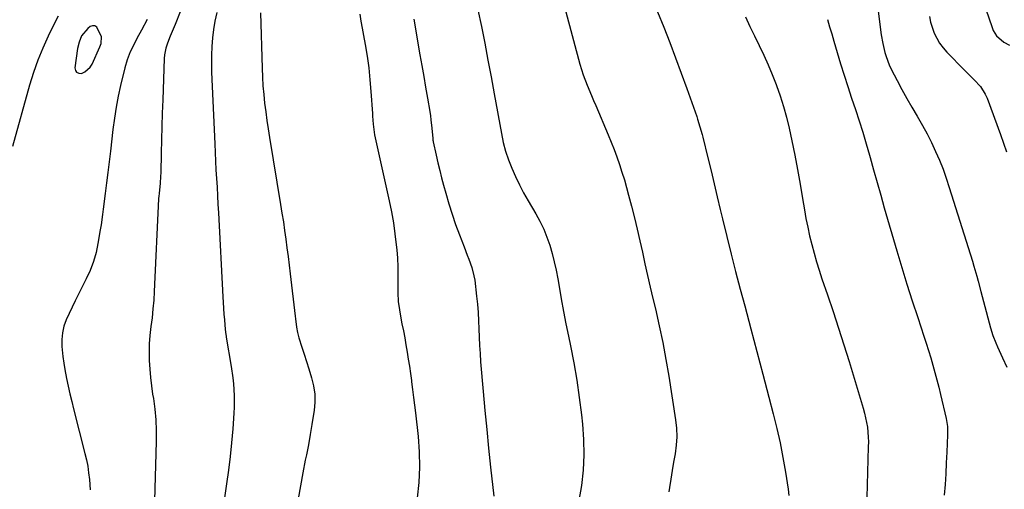
# Model space of a CAD drawing. Units: inches. Extents: x 1836073 to 1841400, y 436897 to 442248.
# Drawn here: x 1838917 to 1839333, y 439623 to 439821 of the extents above; entities that cross this region are included whole.
import ezdxf

# ---------------------------------------------------------------- set-up
doc = ezdxf.new("R2010")
doc.units = ezdxf.units.IN
doc.header["$MEASUREMENT"] = 0
for name, color, linetype in [('1', 7, 'Continuous'), ('7', 7, 'Continuous'), ('8', 7, 'Continuous')]:
    doc.layers.add(name, color=color, linetype=linetype)

msp = doc.modelspace()

# ---------------------------------------------------------------- linework, layer by layer
at = {"layer": '1', "color": 18}
msp.add_polyline3d([(1838952.02, 439813.93, 1960), (1838949.98, 439818.03, 1960), (1838949.18, 439818.52, 1960), (1838948.23, 439818.54, 1960), (1838947.2, 439818.25, 1960), (1838946.13, 439817.45, 1960), (1838943.59, 439814.29, 1960), (1838942.52, 439811.7, 1960), (1838941.9, 439808.97, 1960), (1838940.75, 439800.86, 1960), (1838940.98, 439799.74, 1960), (1838941.47, 439798.92, 1960), (1838942.34, 439798.54, 1960), (1838943.48, 439798.45, 1960), (1838944.93, 439799.07, 1960), (1838947.2, 439801.03, 1960), (1838948.03, 439802.37, 1960), (1838951.3, 439809.75, 1960), (1838951.79, 439811.11, 1960), (1838952.02, 439813.93, 1960)], dxfattribs=at)
at = {"layer": '7', "color": 18}
for points in [[(1839277.05, 439845.93, 1938), (1839280.97, 439814.75, 1938), (1839281.57, 439811.02, 1938), (1839282.44, 439807.34, 1938), (1839282.99, 439805.53, 1938), (1839284.35, 439802.02, 1938), (1839285.17, 439800.32, 1938), (1839287.64, 439795.53, 1938), (1839289.67, 439791.71, 1938), (1839291.74, 439787.91, 1938), (1839293.89, 439784.16, 1938), (1839296.08, 439780.43, 1938), (1839298.38, 439776.47, 1938), (1839300.33, 439772.9, 1938), (1839302.16, 439769.26, 1938), (1839303.89, 439765.57, 1938), (1839305.5, 439761.82, 1938), (1839307.01, 439758.04, 1938), (1839308.39, 439754.21, 1938), (1839309.67, 439750.34, 1938), (1839319.43, 439719.21, 1938), (1839320.07, 439717.1, 1938), (1839321.28, 439712.84, 1938), (1839321.84, 439710.7, 1938), (1839322.93, 439706.41, 1938), (1839324.07, 439702.13, 1938), (1839327.04, 439691.13, 1938), (1839328.04, 439687.86, 1938), (1839329.27, 439684.67, 1938), (1839329.95, 439683.1, 1938), (1839331.35, 439679.98, 1938), (1839332.06, 439678.42, 1938), (1839333.92, 439674.44, 1938)], [(1838991.53, 439840.64, 1958), (1838982.98, 439819.05, 1958), (1838982.59, 439818.08, 1958), (1838981.76, 439816.14, 1958), (1838980.91, 439814.22, 1958), (1838979.77, 439811.28, 1958), (1838979.09, 439809.1, 1958), (1838978.56, 439806.25, 1958), (1838978.44, 439804.8, 1958), (1838977.77, 439787.35, 1958), (1838977.56, 439781.71, 1958), (1838977.38, 439776.08, 1958), (1838977.23, 439770.44, 1958), (1838977.11, 439764.81, 1958), (1838976.94, 439756.51, 1958), (1838976.89, 439755.02, 1958), (1838976.69, 439752.05, 1958), (1838976.25, 439747.96, 1958), (1838976.1, 439746.53, 1958), (1838976.05, 439745.81, 1958), (1838976.03, 439745.46, 1958), (1838974.2, 439706.4, 1958), (1838973.98, 439702.7, 1958), (1838973.68, 439699.02, 1958), (1838973.28, 439695.34, 1958), (1838972.81, 439691.67, 1958), (1838972.36, 439687.85, 1958), (1838972.09, 439684.32, 1958), (1838972.02, 439680.78, 1958), (1838972.08, 439677.24, 1958), (1838972.3, 439673.69, 1958), (1838972.6, 439670.15, 1958), (1838973.03, 439666.63, 1958), (1838973.53, 439663.11, 1958), (1838973.83, 439661.18, 1958), (1838974.42, 439656.7, 1958), (1838974.85, 439652.2, 1958), (1838975.02, 439647.69, 1958), (1838975.03, 439643.16, 1958), (1838974.38, 439618.22, 1958)], [(1839322.51, 439833.02, 1934), (1839327.69, 439817.84, 1934), (1839328.22, 439816.59, 1934), (1839329.65, 439814.33, 1934), (1839332.68, 439811.64, 1934), (1839335.09, 439810.39, 1934)], [(1838933.67, 439822.58, 1962), (1838932.88, 439821.07, 1962), (1838929.5, 439814.17, 1962), (1838927.2, 439809.13, 1962), (1838925.09, 439804.02, 1962), (1838923.27, 439798.8, 1962), (1838921.64, 439793.51, 1962), (1838914.42, 439767.59, 1962)], [(1839000.57, 439824.12, 1956), (1838999.82, 439820.58, 1956), (1838999.25, 439817, 1956), (1838998.81, 439813.41, 1956), (1838998.53, 439809.79, 1956), (1838998.35, 439806.18, 1956), (1838998.33, 439802.56, 1956), (1838998.41, 439798.93, 1956), (1838999.73, 439768.72, 1956), (1838999.9, 439765.07, 1956), (1839000.08, 439761.43, 1956), (1839000.27, 439757.78, 1956), (1839000.48, 439754.14, 1956), (1839000.7, 439750.49, 1956), (1839000.91, 439746.85, 1956), (1839001.11, 439743.2, 1956), (1839001.3, 439739.55, 1956), (1839003.14, 439704.14, 1956), (1839003.28, 439701.7, 1956), (1839003.61, 439696.82, 1956), (1839003.8, 439694.38, 1956), (1839004.14, 439690.31, 1956), (1839004.38, 439688.31, 1956), (1839004.51, 439687.52, 1956), (1839004.57, 439687.12, 1956), (1839006.65, 439674.81, 1956), (1839007.36, 439669.91, 1956), (1839007.63, 439667.45, 1956), (1839007.98, 439662.51, 1956), (1839007.98, 439657.57, 1956), (1839007.85, 439655.1, 1956), (1839007.32, 439648.39, 1956), (1839006.8, 439642.57, 1956), (1839006.21, 439636.75, 1956), (1839005.5, 439630.95, 1956), (1839004.72, 439625.16, 1956), (1839002.72, 439611.42, 1956)], [(1839019.07, 439824.03, 1954), (1839019.71, 439800.62, 1954), (1839019.86, 439796.94, 1954), (1839020.07, 439793.27, 1954), (1839020.39, 439789.6, 1954), (1839020.78, 439785.94, 1954), (1839021.24, 439782.29, 1954), (1839021.74, 439778.64, 1954), (1839022.28, 439775, 1954), (1839022.86, 439771.36, 1954), (1839027.52, 439743.1, 1954), (1839028.11, 439739.45, 1954), (1839028.68, 439735.8, 1954), (1839029.21, 439732.14, 1954), (1839029.73, 439728.48, 1954), (1839030.22, 439724.82, 1954), (1839030.7, 439721.16, 1954), (1839031.15, 439717.49, 1954), (1839031.59, 439713.82, 1954), (1839033.68, 439696.01, 1954), (1839033.81, 439694.86, 1954), (1839034.26, 439691.41, 1954), (1839034.67, 439689.13, 1954), (1839034.95, 439688.01, 1954), (1839035.27, 439686.89, 1954), (1839036.5, 439682.97, 1954), (1839037.47, 439679.9, 1954), (1839038.43, 439676.84, 1954), (1839039.39, 439673.77, 1954), (1839040.57, 439670.01, 1954), (1839041.4, 439666.58, 1954), (1839041.91, 439663.12, 1954), (1839041.94, 439659.63, 1954), (1839041.67, 439656.11, 1954), (1839041.44, 439654.59, 1954), (1839040.77, 439650.29, 1954), (1839040.05, 439646.01, 1954), (1839039.25, 439641.73, 1954), (1839038.41, 439637.47, 1954), (1839037.94, 439635.2, 1954), (1839036.87, 439629.8, 1954), (1839035.86, 439624.39, 1954), (1839034.94, 439618.96, 1954)], [(1839060.89, 439823.46, 1952), (1839061.43, 439820.48, 1952), (1839061.97, 439817.5, 1952), (1839062.51, 439814.52, 1952), (1839063.22, 439810.64, 1952), (1839064.03, 439805.71, 1952), (1839064.72, 439800.76, 1952), (1839065.24, 439795.8, 1952), (1839065.65, 439790.82, 1952), (1839066.24, 439781.55, 1952), (1839066.31, 439780.42, 1952), (1839066.55, 439777.03, 1952), (1839066.8, 439774.79, 1952), (1839066.99, 439773.68, 1952), (1839067.21, 439772.57, 1952), (1839073.36, 439744.68, 1952), (1839074.29, 439740.07, 1952), (1839075.11, 439735.45, 1952), (1839075.76, 439730.81, 1952), (1839076.31, 439726.14, 1952), (1839076.51, 439724.04, 1952), (1839076.8, 439720.41, 1952), (1839076.99, 439716.78, 1952), (1839077.04, 439713.14, 1952), (1839077, 439709.5, 1952), (1839077.02, 439705.87, 1952), (1839077.2, 439702.25, 1952), (1839077.64, 439698.66, 1952), (1839078.25, 439695.08, 1952), (1839078.73, 439692.78, 1952), (1839079.33, 439689.8, 1952), (1839079.9, 439686.82, 1952), (1839080.43, 439683.83, 1952), (1839080.94, 439680.83, 1952), (1839081.41, 439677.83, 1952), (1839081.87, 439674.83, 1952), (1839082.3, 439671.82, 1952), (1839082.71, 439668.82, 1952), (1839082.78, 439668.28, 1952), (1839083.2, 439665, 1952), (1839083.61, 439661.72, 1952), (1839084, 439658.44, 1952), (1839084.38, 439655.16, 1952), (1839085.51, 439645.15, 1952), (1839086, 439638.68, 1952), (1839086.15, 439632.22, 1952), (1839085.83, 439625.76, 1952), (1839085.17, 439619.3, 1952)], [(1839110.77, 439825.35, 1948), (1839112.25, 439818.28, 1948), (1839113.65, 439811.19, 1948), (1839115.02, 439804.1, 1948), (1839116.36, 439796.99, 1948), (1839117.66, 439789.89, 1948), (1839120.69, 439773.11, 1948), (1839121.5, 439769.35, 1948), (1839122.47, 439765.64, 1948), (1839123.68, 439762, 1948), (1839125.05, 439758.41, 1948), (1839126.62, 439754.89, 1948), (1839128.28, 439751.42, 1948), (1839130.08, 439748.02, 1948), (1839131.98, 439744.67, 1948), (1839135.23, 439739.23, 1948), (1839136.97, 439736.04, 1948), (1839138.55, 439732.78, 1948), (1839139.9, 439729.41, 1948), (1839141.09, 439725.98, 1948), (1839142.09, 439722.47, 1948), (1839142.99, 439718.95, 1948), (1839143.76, 439715.39, 1948), (1839144.44, 439711.81, 1948), (1839145, 439708.5, 1948), (1839145.92, 439703.26, 1948), (1839146.88, 439698.02, 1948), (1839147.9, 439692.8, 1948), (1839148.96, 439687.59, 1948), (1839149.81, 439683.54, 1948), (1839151.22, 439676.29, 1948), (1839152.49, 439669.02, 1948), (1839153.53, 439661.71, 1948), (1839154.43, 439654.38, 1948), (1839154.85, 439650.4, 1948), (1839155.31, 439643.93, 1948), (1839155.45, 439637.46, 1948), (1839155.12, 439631, 1948), (1839154.48, 439624.54, 1948), (1839153.42, 439618.13, 1948)], [(1839147.91, 439824.42, 1946), (1839153.83, 439802.32, 1946), (1839154.47, 439800.07, 1946), (1839155.18, 439797.85, 1946), (1839156.83, 439793.49, 1946), (1839158.64, 439789.18, 1946), (1839159.55, 439787.02, 1946), (1839160.47, 439784.87, 1946), (1839165.7, 439772.6, 1946), (1839166.99, 439769.48, 1946), (1839168.23, 439766.35, 1946), (1839169.4, 439763.18, 1946), (1839170.51, 439760, 1946), (1839171.56, 439756.79, 1946), (1839172.56, 439753.57, 1946), (1839173.49, 439750.33, 1946), (1839174.38, 439747.07, 1946), (1839175.59, 439742.41, 1946), (1839176.81, 439737.56, 1946), (1839177.99, 439732.7, 1946), (1839179.11, 439727.83, 1946), (1839180.18, 439722.94, 1946), (1839181.23, 439718.05, 1946), (1839182.31, 439713.17, 1946), (1839183.44, 439708.29, 1946), (1839184.59, 439703.43, 1946), (1839185.64, 439699.04, 1946), (1839187.26, 439691.97, 1946), (1839188.75, 439684.88, 1946), (1839190.08, 439677.75, 1946), (1839191.28, 439670.6, 1946), (1839194.15, 439652.28, 1946), (1839194.52, 439648.7, 1946), (1839194.66, 439645.11, 1946), (1839194.42, 439641.53, 1946), (1839193.95, 439637.95, 1946), (1839193.31, 439634.38, 1946), (1839192.69, 439630.79, 1946), (1839192.11, 439627.21, 1946), (1839191.57, 439623.61, 1946), (1839191.31, 439621.85, 1946)], [(1839186.54, 439824.49, 1944), (1839189.19, 439817.92, 1944), (1839191.72, 439811.51, 1944), (1839194.2, 439805.08, 1944), (1839196.59, 439798.61, 1944), (1839198.92, 439792.12, 1944), (1839203.08, 439780.28, 1944), (1839203.45, 439779.21, 1944), (1839204.48, 439775.97, 1944), (1839205.39, 439772.71, 1944), (1839205.67, 439771.61, 1944), (1839207.81, 439762.86, 1944), (1839209.14, 439757.39, 1944), (1839210.46, 439751.91, 1944), (1839211.77, 439746.43, 1944), (1839213.06, 439740.95, 1944), (1839213.98, 439737.05, 1944), (1839215.76, 439729.62, 1944), (1839217.58, 439722.2, 1944), (1839219.48, 439714.81, 1944), (1839221.42, 439707.42, 1944), (1839223.33, 439700.3, 1944), (1839225.9, 439690.69, 1944), (1839228.46, 439681.07, 1944), (1839231, 439671.45, 1944), (1839233.54, 439661.83, 1944), (1839235.4, 439654.74, 1944), (1839236.9, 439648.64, 1944), (1839238.28, 439642.51, 1944), (1839239.46, 439636.35, 1944), (1839240.52, 439630.16, 1944), (1839241.65, 439622.95, 1944), (1839241.99, 439620.34, 1944)], [(1839301.26, 439822.48, 1936), (1839301.79, 439820.09, 1936), (1839303.34, 439815.46, 1936), (1839305.6, 439811.17, 1936), (1839307.04, 439809.23, 1936), (1839308.64, 439807.39, 1936), (1839316.03, 439799.88, 1936), (1839318.76, 439797.12, 1936), (1839320.13, 439795.74, 1936), (1839322.77, 439792.92, 1936), (1839324.82, 439789.73, 1936), (1839325.6, 439787.97, 1936), (1839331.27, 439772.63, 1936), (1839332.58, 439769, 1936), (1839333.84, 439765.35, 1936)], [(1839223.65, 439822.37, 1942), (1839225.57, 439818.32, 1942), (1839227.52, 439814.28, 1942), (1839229.5, 439810.24, 1942), (1839231.43, 439806.19, 1942), (1839233.27, 439802.11, 1942), (1839235, 439797.97, 1942), (1839236.64, 439793.8, 1942), (1839236.79, 439793.39, 1942), (1839238.35, 439788.96, 1942), (1839239.76, 439784.48, 1942), (1839240.98, 439779.95, 1942), (1839242.05, 439775.38, 1942), (1839243.2, 439769.96, 1942), (1839244.44, 439763.91, 1942), (1839245.62, 439757.84, 1942), (1839246.71, 439751.76, 1942), (1839247.76, 439745.67, 1942), (1839248.54, 439740.88, 1942), (1839249.2, 439737.19, 1942), (1839249.92, 439733.5, 1942), (1839250.75, 439729.84, 1942), (1839251.64, 439726.2, 1942), (1839252.62, 439722.58, 1942), (1839253.65, 439718.97, 1942), (1839254.77, 439715.39, 1942), (1839255.95, 439711.82, 1942), (1839258.3, 439704.94, 1942), (1839260.65, 439697.93, 1942), (1839262.96, 439690.91, 1942), (1839265.19, 439683.86, 1942), (1839267.38, 439676.8, 1942), (1839273.37, 439657.1, 1942), (1839273.92, 439655.12, 1942), (1839274.78, 439651.11, 1942), (1839275.1, 439649.08, 1942), (1839275.46, 439644.99, 1942), (1839275.51, 439642.93, 1942), (1839275.5, 439640.88, 1942), (1839274.53, 439608.72, 1942)]]:
    msp.add_polyline3d(points, dxfattribs=at)
at = {"layer": '8', "color": 18}
for points in [[(1838971.27, 439821.16, 1960), (1838968.8, 439816.75, 1960), (1838966.89, 439813.2, 1960), (1838965.97, 439811.4, 1960), (1838964.1, 439807.55, 1960), (1838962.77, 439804.26, 1960), (1838961.8, 439800.85, 1960), (1838960.02, 439793.4, 1960), (1838959.01, 439788.8, 1960), (1838958.11, 439784.17, 1960), (1838957.38, 439779.52, 1960), (1838956.76, 439774.85, 1960), (1838955.69, 439765.59, 1960), (1838955.17, 439761.14, 1960), (1838954.63, 439756.7, 1960), (1838954.08, 439752.26, 1960), (1838953.52, 439747.82, 1960), (1838952.65, 439741.13, 1960), (1838952.37, 439738.95, 1960), (1838951.78, 439734.59, 1960), (1838951.44, 439732.42, 1960), (1838950.48, 439726.72, 1960), (1838949.65, 439722.84, 1960), (1838948.58, 439719.03, 1960), (1838947.18, 439715.34, 1960), (1838945.54, 439711.72, 1960), (1838942.14, 439705.03, 1960), (1838940.83, 439702.41, 1960), (1838939.55, 439699.77, 1960), (1838938.3, 439697.1, 1960), (1838937.09, 439694.43, 1960), (1838936.12, 439691.71, 1960), (1838935.44, 439688.94, 1960), (1838935.18, 439686.1, 1960), (1838935.22, 439683.22, 1960), (1838935.66, 439678.91, 1960), (1838936.01, 439676.17, 1960), (1838936.47, 439673.44, 1960), (1838937.2, 439669.68, 1960), (1838937.89, 439666.45, 1960), (1838938.61, 439663.23, 1960), (1838939.38, 439660.02, 1960), (1838940.18, 439656.81, 1960), (1838944.98, 439638.06, 1960), (1838945.6, 439635.34, 1960), (1838946.13, 439632.61, 1960), (1838946.53, 439629.86, 1960), (1838946.84, 439627.1, 1960), (1838947.21, 439622.68, 1960)], [(1839083.77, 439821.34, 1950), (1839086.33, 439806.33, 1950), (1839087.11, 439801.75, 1950), (1839087.89, 439797.17, 1950), (1839088.68, 439792.6, 1950), (1839089.47, 439788.02, 1950), (1839090.45, 439782.39, 1950), (1839090.73, 439780.62, 1950), (1839090.98, 439778.86, 1950), (1839091.37, 439775.3, 1950), (1839091.73, 439771.01, 1950), (1839091.81, 439770.28, 1950), (1839091.87, 439769.92, 1950), (1839091.94, 439769.56, 1950), (1839093.18, 439763.9, 1950), (1839093.91, 439760.71, 1950), (1839094.66, 439757.54, 1950), (1839095.47, 439754.37, 1950), (1839096.3, 439751.22, 1950), (1839097.21, 439747.89, 1950), (1839098.49, 439743.46, 1950), (1839099.86, 439739.06, 1950), (1839101.37, 439734.71, 1950), (1839102.97, 439730.38, 1950), (1839104.96, 439725.24, 1950), (1839106.29, 439721.77, 1950), (1839106.96, 439720.04, 1950), (1839108.23, 439716.55, 1950), (1839109.12, 439712.98, 1950), (1839109.41, 439711.15, 1950), (1839110.23, 439704.48, 1950), (1839110.6, 439701.02, 1950), (1839110.9, 439697.56, 1950), (1839111.09, 439694.09, 1950), (1839111.21, 439690.62, 1950), (1839111.31, 439687.15, 1950), (1839111.45, 439683.67, 1950), (1839111.67, 439680.2, 1950), (1839111.93, 439676.74, 1950), (1839113.02, 439664.13, 1950), (1839113.73, 439656.17, 1950), (1839114.49, 439648.21, 1950), (1839115.3, 439640.26, 1950), (1839116.15, 439632.32, 1950), (1839117.51, 439620.07, 1950)], [(1839258.21, 439821.2, 1940), (1839259.12, 439818.18, 1940), (1839260.04, 439815.16, 1940), (1839260.94, 439812.14, 1940), (1839263.82, 439802.56, 1940), (1839265.31, 439797.71, 1940), (1839266.83, 439792.88, 1940), (1839268.41, 439788.07, 1940), (1839270.03, 439783.27, 1940), (1839271.63, 439778.46, 1940), (1839273.17, 439773.64, 1940), (1839274.61, 439768.78, 1940), (1839276, 439763.91, 1940), (1839276.24, 439763.02, 1940), (1839277.71, 439757.7, 1940), (1839279.2, 439752.38, 1940), (1839280.72, 439747.06, 1940), (1839282.25, 439741.75, 1940), (1839287.55, 439723.58, 1940), (1839289.65, 439716.52, 1940), (1839291.8, 439709.48, 1940), (1839294.04, 439702.47, 1940), (1839296.32, 439695.47, 1940), (1839298.95, 439687.58, 1940), (1839299.94, 439684.54, 1940), (1839300.91, 439681.48, 1940), (1839301.84, 439678.42, 1940), (1839302.75, 439675.35, 1940), (1839303.61, 439672.27, 1940), (1839304.44, 439669.17, 1940), (1839305.22, 439666.07, 1940), (1839305.96, 439662.95, 1940), (1839308.3, 439652.76, 1940), (1839308.48, 439651.92, 1940), (1839308.84, 439649.37, 1940), (1839308.93, 439646.8, 1940), (1839308.91, 439645.94, 1940), (1839308.61, 439638.59, 1940), (1839308.4, 439634.05, 1940), (1839308.16, 439629.51, 1940), (1839307.88, 439624.98, 1940), (1839307.56, 439620.45, 1940)]]:
    msp.add_polyline3d(points, dxfattribs=at)

doc.saveas('drawing.dxf')
